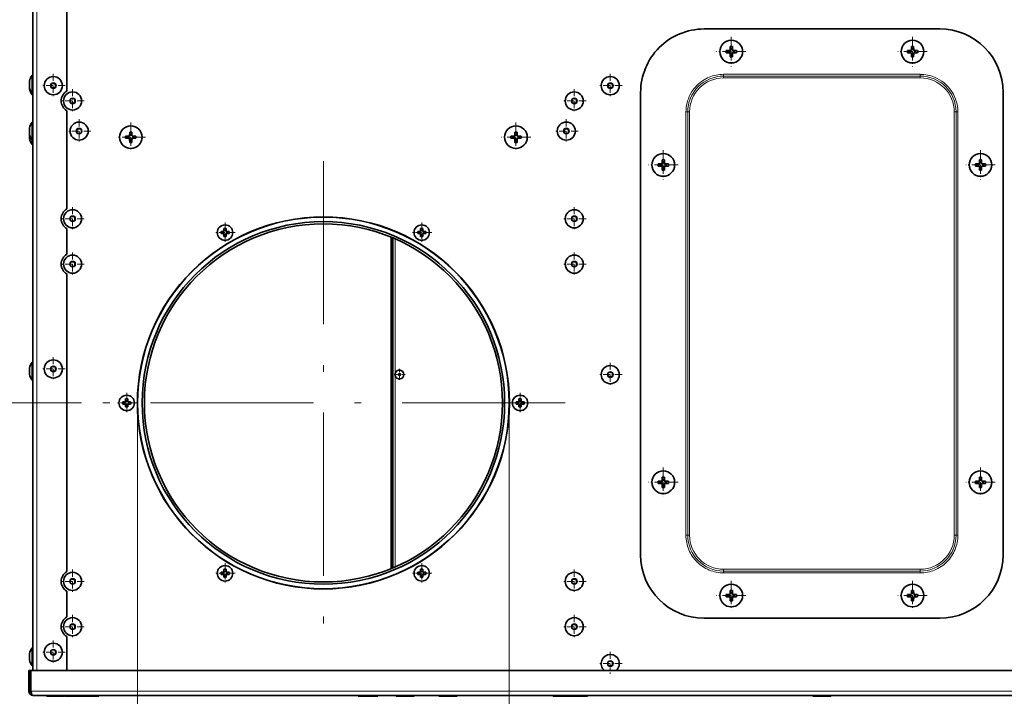
# Model space of a CAD drawing. Extents: x 0 to 420, y 0 to 297.
# Drawn here: x 72 to 144, y 28 to 78 of the extents above; entities that cross this region are included whole.
import ezdxf

# ---------------------------------------------------------------- set-up
doc = ezdxf.new("R2010")
doc.units = 0
doc.linetypes.add('DASHDOT', pattern=[18.5, 12, -3, 0.5, -3])

msp = doc.modelspace()

# ---------------------------------------------------------------- linework, layer by layer
at = {"color": 7, "lineweight": 35}
for p, q in [((72.475, 30.091), (72.475, 116.107)), ((74.975, 72.696), (74.975, 85.919)), ((121.842, 77.266), (139.175, 77.266)), ((123.464, 75.68), (123.709, 75.682)), ((123.464, 75.68), (123.692, 75.666)), ((123.464, 75.518), (123.692, 75.532)), ((123.709, 75.516), (123.464, 75.518)), ((123.725, 75.666), (123.692, 75.666)), ((123.692, 75.666), (123.692, 75.532)), ((123.692, 75.532), (123.725, 75.532)), ((123.709, 75.682), (123.759, 75.732)), ((123.709, 75.682), (123.725, 75.666)), ((123.725, 75.532), (123.709, 75.516)), ((123.759, 75.466), (123.709, 75.516)), ((123.725, 75.666), (123.775, 75.716)), ((123.775, 75.482), (123.725, 75.532)), ((123.759, 75.732), (123.761, 75.976)), ((123.775, 75.716), (123.759, 75.732)), ((123.759, 75.466), (123.775, 75.482)), ((123.761, 75.221), (123.759, 75.466)), ((123.761, 75.976), (123.775, 75.749)), ((123.761, 75.221), (123.775, 75.449)), ((123.908, 75.749), (123.775, 75.749)), ((123.775, 75.749), (123.775, 75.716)), ((123.775, 75.482), (123.775, 75.449)), ((123.775, 75.449), (123.908, 75.449)), ((123.922, 75.976), (123.908, 75.749)), ((123.908, 75.716), (123.908, 75.749)), ((123.924, 75.732), (123.908, 75.716)), ((123.908, 75.716), (123.958, 75.666)), ((123.958, 75.532), (123.908, 75.482)), ((123.908, 75.449), (123.908, 75.482)), ((123.908, 75.482), (123.924, 75.466)), ((123.922, 75.221), (123.908, 75.449)), ((123.922, 75.976), (123.924, 75.732)), ((123.924, 75.466), (123.922, 75.221)), ((123.924, 75.732), (123.974, 75.682)), ((123.974, 75.516), (123.924, 75.466)), ((123.958, 75.666), (123.974, 75.682)), ((123.992, 75.666), (123.958, 75.666)), ((123.958, 75.532), (123.992, 75.532)), ((123.974, 75.516), (123.958, 75.532)), ((123.974, 75.682), (124.219, 75.68)), ((124.219, 75.518), (123.974, 75.516)), ((124.219, 75.68), (123.992, 75.666)), ((123.992, 75.532), (123.992, 75.666)), ((124.219, 75.518), (123.992, 75.532)), ((136.797, 75.68), (137.042, 75.682)), ((136.797, 75.68), (137.025, 75.666)), ((136.797, 75.518), (137.025, 75.532)), ((137.042, 75.516), (136.797, 75.518)), ((137.025, 75.666), (137.025, 75.532)), ((137.058, 75.666), (137.025, 75.666)), ((137.025, 75.532), (137.058, 75.532)), ((137.042, 75.682), (137.092, 75.732)), ((137.042, 75.682), (137.058, 75.666)), ((137.058, 75.532), (137.042, 75.516)), ((137.092, 75.466), (137.042, 75.516)), ((137.058, 75.666), (137.108, 75.716)), ((137.108, 75.482), (137.058, 75.532)), ((137.092, 75.732), (137.094, 75.976)), ((137.108, 75.716), (137.092, 75.732)), ((137.092, 75.466), (137.108, 75.482)), ((137.094, 75.221), (137.092, 75.466)), ((137.094, 75.976), (137.108, 75.749)), ((137.094, 75.221), (137.108, 75.449)), ((137.242, 75.749), (137.108, 75.749)), ((137.108, 75.749), (137.108, 75.716)), ((137.108, 75.482), (137.108, 75.449)), ((137.108, 75.449), (137.242, 75.449)), ((137.256, 75.976), (137.242, 75.749)), ((137.242, 75.716), (137.242, 75.749)), ((137.258, 75.732), (137.242, 75.716)), ((137.242, 75.716), (137.292, 75.666)), ((137.292, 75.532), (137.242, 75.482)), ((137.242, 75.449), (137.242, 75.482)), ((137.242, 75.482), (137.258, 75.466)), ((137.256, 75.221), (137.242, 75.449)), ((137.256, 75.976), (137.258, 75.732)), ((137.258, 75.466), (137.256, 75.221)), ((137.258, 75.732), (137.308, 75.682)), ((137.308, 75.516), (137.258, 75.466)), ((137.292, 75.666), (137.308, 75.682)), ((137.325, 75.666), (137.292, 75.666)), ((137.292, 75.532), (137.325, 75.532)), ((137.308, 75.516), (137.292, 75.532)), ((137.308, 75.682), (137.552, 75.68)), ((137.552, 75.518), (137.308, 75.516)), ((137.552, 75.68), (137.325, 75.666)), ((137.325, 75.532), (137.325, 75.666)), ((137.552, 75.518), (137.325, 75.532)), ((72.225, 73.427), (72.225, 73.422)), ((72.225, 73.422), (72.225, 73.199)), ((72.225, 73.199), (72.225, 73.422)), ((72.225, 73.322), (72.225, 73.099)), ((72.225, 73.099), (72.225, 73.322)), ((72.225, 72.976), (72.225, 73.199)), ((72.225, 73.199), (72.225, 72.976)), ((72.419, 73.866), (72.419, 73.199)), ((72.475, 73.866), (72.419, 73.866)), ((72.419, 73.199), (72.419, 72.532)), ((72.225, 72.876), (72.225, 73.099)), ((72.225, 73.099), (72.225, 72.876)), ((72.225, 72.971), (72.225, 72.976)), ((72.225, 72.871), (72.225, 72.876)), ((72.419, 72.532), (72.419, 72.432)), ((72.475, 72.532), (72.419, 72.532)), ((72.475, 72.432), (72.419, 72.432)), ((117.175, 38.599), (117.175, 72.599)), ((143.842, 72.599), (143.842, 38.599)), ((74.975, 64.029), (74.975, 71.252)), ((72.419, 70.424), (72.419, 69.757)), ((72.475, 70.424), (72.419, 70.424)), ((72.225, 69.985), (72.225, 69.98)), ((72.225, 69.985), (72.225, 69.98)), ((72.225, 69.985), (72.225, 69.98)), ((72.225, 69.98), (72.225, 69.757)), ((72.225, 69.757), (72.225, 69.98)), ((72.225, 69.98), (72.225, 69.757)), ((72.225, 69.757), (72.225, 69.98)), ((72.225, 69.98), (72.225, 69.757)), ((72.225, 69.757), (72.225, 69.98)), ((72.225, 69.534), (72.225, 69.757)), ((72.225, 69.757), (72.225, 69.534)), ((72.225, 69.534), (72.225, 69.757)), ((72.225, 69.757), (72.225, 69.534)), ((72.225, 69.534), (72.225, 69.757)), ((72.225, 69.757), (72.225, 69.534)), ((72.225, 69.652), (72.225, 69.429)), ((72.225, 69.429), (72.225, 69.652)), ((72.225, 69.529), (72.225, 69.534)), ((72.225, 69.529), (72.225, 69.534)), ((72.419, 69.757), (72.419, 69.091)), ((79.592, 69.44), (79.594, 69.685)), ((79.594, 69.685), (79.608, 69.457)), ((79.756, 69.685), (79.742, 69.457)), ((79.756, 69.685), (79.758, 69.44)), ((107.925, 69.44), (107.927, 69.685)), ((107.927, 69.685), (107.942, 69.457)), ((108.089, 69.685), (108.075, 69.457)), ((108.089, 69.685), (108.091, 69.44)), ((72.225, 69.206), (72.225, 69.429)), ((72.225, 69.429), (72.225, 69.206)), ((72.225, 69.201), (72.225, 69.206)), ((72.475, 69.091), (72.419, 69.091)), ((72.475, 69.091), (72.419, 69.091)), ((72.419, 69.089), (72.419, 68.762)), ((79.297, 69.388), (79.542, 69.39)), ((79.297, 69.388), (79.525, 69.374)), ((79.297, 69.226), (79.525, 69.241)), ((79.542, 69.225), (79.297, 69.226)), ((79.558, 69.374), (79.525, 69.374)), ((79.525, 69.374), (79.525, 69.241)), ((79.525, 69.241), (79.558, 69.241)), ((79.542, 69.39), (79.592, 69.44)), ((79.542, 69.39), (79.558, 69.374)), ((79.558, 69.241), (79.542, 69.225)), ((79.592, 69.175), (79.542, 69.225)), ((79.558, 69.374), (79.608, 69.424)), ((79.608, 69.191), (79.558, 69.241)), ((79.608, 69.424), (79.592, 69.44)), ((79.592, 69.175), (79.608, 69.191)), ((79.594, 68.93), (79.592, 69.175)), ((79.594, 68.93), (79.608, 69.157)), ((79.742, 69.457), (79.608, 69.457)), ((79.608, 69.457), (79.608, 69.424)), ((79.608, 69.191), (79.608, 69.157)), ((79.608, 69.157), (79.742, 69.157)), ((79.742, 69.424), (79.742, 69.457)), ((79.758, 69.44), (79.742, 69.424)), ((79.742, 69.424), (79.792, 69.374)), ((79.792, 69.241), (79.742, 69.191)), ((79.742, 69.157), (79.742, 69.191)), ((79.742, 69.191), (79.758, 69.175)), ((79.756, 68.93), (79.742, 69.157)), ((79.758, 69.175), (79.756, 68.93)), ((79.758, 69.44), (79.808, 69.39)), ((79.808, 69.225), (79.758, 69.175)), ((79.792, 69.374), (79.808, 69.39)), ((79.825, 69.374), (79.792, 69.374)), ((79.792, 69.241), (79.825, 69.241)), ((79.808, 69.225), (79.792, 69.241)), ((79.808, 69.39), (80.052, 69.388)), ((80.052, 69.226), (79.808, 69.225)), ((80.052, 69.388), (79.825, 69.374)), ((79.825, 69.241), (79.825, 69.374)), ((80.052, 69.226), (79.825, 69.241)), ((107.631, 69.388), (107.875, 69.39)), ((107.631, 69.388), (107.858, 69.374)), ((107.631, 69.226), (107.858, 69.241)), ((107.875, 69.225), (107.631, 69.226)), ((107.891, 69.374), (107.858, 69.374)), ((107.858, 69.374), (107.858, 69.241)), ((107.858, 69.241), (107.891, 69.241)), ((107.875, 69.39), (107.925, 69.44)), ((107.875, 69.39), (107.891, 69.374)), ((107.891, 69.241), (107.875, 69.225)), ((107.925, 69.175), (107.875, 69.225)), ((107.891, 69.374), (107.942, 69.424)), ((107.942, 69.191), (107.891, 69.241)), ((107.942, 69.424), (107.925, 69.44)), ((107.925, 69.175), (107.942, 69.191)), ((107.927, 68.93), (107.925, 69.175)), ((107.927, 68.93), (107.942, 69.157)), ((108.075, 69.457), (107.942, 69.457)), ((107.942, 69.457), (107.942, 69.424)), ((107.942, 69.191), (107.942, 69.157)), ((107.942, 69.157), (108.075, 69.157)), ((108.075, 69.424), (108.075, 69.457)), ((108.091, 69.44), (108.075, 69.424)), ((108.075, 69.424), (108.125, 69.374)), ((108.125, 69.241), (108.075, 69.191)), ((108.075, 69.157), (108.075, 69.191)), ((108.075, 69.191), (108.091, 69.175)), ((108.089, 68.93), (108.075, 69.157)), ((108.091, 69.175), (108.089, 68.93)), ((108.091, 69.44), (108.141, 69.39)), ((108.141, 69.225), (108.091, 69.175)), ((108.125, 69.374), (108.141, 69.39)), ((108.158, 69.374), (108.125, 69.374)), ((108.125, 69.241), (108.158, 69.241)), ((108.141, 69.225), (108.125, 69.241)), ((108.141, 69.39), (108.386, 69.388)), ((108.386, 69.226), (108.141, 69.225)), ((108.386, 69.388), (108.158, 69.374)), ((108.158, 69.241), (108.158, 69.374)), ((108.386, 69.226), (108.158, 69.241)), ((72.475, 68.762), (72.419, 68.762)), ((118.709, 67.348), (118.759, 67.398)), ((118.725, 67.332), (118.775, 67.382)), ((118.759, 67.398), (118.761, 67.643)), ((118.775, 67.382), (118.759, 67.398)), ((118.761, 67.643), (118.775, 67.416)), ((118.908, 67.416), (118.775, 67.416)), ((118.775, 67.416), (118.775, 67.382)), ((118.922, 67.643), (118.908, 67.416)), ((118.908, 67.382), (118.908, 67.416)), ((118.924, 67.398), (118.908, 67.382)), ((118.908, 67.382), (118.958, 67.332)), ((118.922, 67.643), (118.924, 67.398)), ((118.924, 67.398), (118.974, 67.348)), ((142.042, 67.348), (142.092, 67.398)), ((142.058, 67.332), (142.108, 67.382)), ((142.092, 67.398), (142.094, 67.643)), ((142.108, 67.382), (142.092, 67.398)), ((142.094, 67.643), (142.108, 67.416)), ((142.242, 67.416), (142.108, 67.416)), ((142.108, 67.416), (142.108, 67.382)), ((142.256, 67.643), (142.242, 67.416)), ((142.242, 67.382), (142.242, 67.416)), ((142.258, 67.398), (142.242, 67.382)), ((142.242, 67.382), (142.292, 67.332)), ((142.256, 67.643), (142.258, 67.398)), ((142.258, 67.398), (142.308, 67.348)), ((118.464, 67.346), (118.709, 67.348)), ((118.464, 67.346), (118.692, 67.332)), ((118.464, 67.185), (118.692, 67.199)), ((118.709, 67.183), (118.464, 67.185)), ((118.725, 67.332), (118.692, 67.332)), ((118.692, 67.332), (118.692, 67.199)), ((118.692, 67.199), (118.725, 67.199)), ((118.709, 67.348), (118.725, 67.332)), ((118.725, 67.199), (118.709, 67.183)), ((118.759, 67.133), (118.709, 67.183)), ((118.775, 67.149), (118.725, 67.199)), ((118.759, 67.133), (118.775, 67.149)), ((118.761, 66.888), (118.759, 67.133)), ((118.761, 66.888), (118.775, 67.116)), ((118.775, 67.149), (118.775, 67.116)), ((118.775, 67.116), (118.908, 67.116)), ((118.958, 67.199), (118.908, 67.149)), ((118.908, 67.116), (118.908, 67.149)), ((118.908, 67.149), (118.924, 67.133)), ((118.922, 66.888), (118.908, 67.116)), ((118.924, 67.133), (118.922, 66.888)), ((118.974, 67.183), (118.924, 67.133)), ((118.958, 67.332), (118.974, 67.348)), ((118.992, 67.332), (118.958, 67.332)), ((118.958, 67.199), (118.992, 67.199)), ((118.974, 67.183), (118.958, 67.199)), ((118.974, 67.348), (119.219, 67.346)), ((119.219, 67.185), (118.974, 67.183)), ((119.219, 67.346), (118.992, 67.332)), ((118.992, 67.199), (118.992, 67.332)), ((119.219, 67.185), (118.992, 67.199)), ((141.797, 67.346), (142.042, 67.348)), ((141.797, 67.346), (142.025, 67.332)), ((141.797, 67.185), (142.025, 67.199)), ((142.042, 67.183), (141.797, 67.185)), ((142.058, 67.332), (142.025, 67.332)), ((142.025, 67.332), (142.025, 67.199)), ((142.025, 67.199), (142.058, 67.199)), ((142.042, 67.348), (142.058, 67.332)), ((142.058, 67.199), (142.042, 67.183)), ((142.092, 67.133), (142.042, 67.183)), ((142.108, 67.149), (142.058, 67.199)), ((142.092, 67.133), (142.108, 67.149)), ((142.094, 66.888), (142.092, 67.133)), ((142.094, 66.888), (142.108, 67.116)), ((142.108, 67.149), (142.108, 67.116)), ((142.108, 67.116), (142.242, 67.116)), ((142.292, 67.199), (142.242, 67.149)), ((142.242, 67.116), (142.242, 67.149)), ((142.242, 67.149), (142.258, 67.133)), ((142.256, 66.888), (142.242, 67.116)), ((142.258, 67.133), (142.256, 66.888)), ((142.308, 67.183), (142.258, 67.133)), ((142.292, 67.332), (142.308, 67.348)), ((142.325, 67.332), (142.292, 67.332)), ((142.292, 67.199), (142.325, 67.199)), ((142.308, 67.183), (142.292, 67.199)), ((142.308, 67.348), (142.552, 67.346)), ((142.552, 67.185), (142.308, 67.183)), ((142.552, 67.346), (142.325, 67.332)), ((142.325, 67.199), (142.325, 67.332)), ((142.552, 67.185), (142.325, 67.199)), ((74.975, 60.696), (74.975, 62.586)), ((86.317, 62.374), (86.477, 62.375)), ((86.317, 62.374), (86.458, 62.361)), ((86.491, 62.361), (86.458, 62.361)), ((86.458, 62.361), (86.458, 62.227)), ((86.477, 62.375), (86.527, 62.425)), ((86.477, 62.375), (86.491, 62.361)), ((86.491, 62.361), (86.542, 62.411)), ((86.527, 62.425), (86.529, 62.586)), ((86.542, 62.411), (86.527, 62.425)), ((86.529, 62.586), (86.542, 62.444)), ((86.675, 62.444), (86.542, 62.444)), ((86.542, 62.444), (86.542, 62.411)), ((86.688, 62.586), (86.675, 62.444)), ((86.675, 62.411), (86.675, 62.444)), ((86.689, 62.425), (86.675, 62.411)), ((86.675, 62.411), (86.725, 62.361)), ((86.688, 62.586), (86.689, 62.425)), ((86.689, 62.425), (86.739, 62.375)), ((86.725, 62.361), (86.739, 62.375)), ((86.758, 62.361), (86.725, 62.361)), ((86.739, 62.375), (86.9, 62.374)), ((86.9, 62.374), (86.758, 62.361)), ((86.758, 62.227), (86.758, 62.361)), ((100.783, 62.374), (100.944, 62.375)), ((100.783, 62.374), (100.925, 62.361)), ((100.958, 62.361), (100.925, 62.361)), ((100.925, 62.361), (100.925, 62.227)), ((100.944, 62.375), (100.994, 62.425)), ((100.944, 62.375), (100.958, 62.361)), ((100.958, 62.361), (101.008, 62.411)), ((100.994, 62.425), (100.995, 62.586)), ((101.008, 62.411), (100.994, 62.425)), ((100.995, 62.586), (101.008, 62.444)), ((101.142, 62.444), (101.008, 62.444)), ((101.008, 62.444), (101.008, 62.411)), ((101.154, 62.586), (101.142, 62.444)), ((101.142, 62.411), (101.142, 62.444)), ((101.156, 62.425), (101.142, 62.411)), ((101.142, 62.411), (101.192, 62.361)), ((101.154, 62.586), (101.156, 62.425)), ((101.156, 62.425), (101.206, 62.375)), ((101.192, 62.361), (101.206, 62.375)), ((101.225, 62.361), (101.192, 62.361)), ((101.206, 62.375), (101.366, 62.374)), ((101.366, 62.374), (101.225, 62.361)), ((101.225, 62.227), (101.225, 62.361)), ((86.317, 62.215), (86.458, 62.227)), ((86.477, 62.213), (86.317, 62.215)), ((86.458, 62.227), (86.491, 62.227)), ((86.491, 62.227), (86.477, 62.213)), ((86.527, 62.163), (86.477, 62.213)), ((86.542, 62.177), (86.491, 62.227)), ((86.527, 62.163), (86.542, 62.177)), ((86.529, 62.002), (86.527, 62.163)), ((86.529, 62.002), (86.542, 62.144)), ((86.542, 62.177), (86.542, 62.144)), ((86.542, 62.144), (86.675, 62.144)), ((86.725, 62.227), (86.675, 62.177)), ((86.675, 62.144), (86.675, 62.177)), ((86.675, 62.177), (86.689, 62.163)), ((86.688, 62.002), (86.675, 62.144)), ((86.689, 62.163), (86.688, 62.002)), ((86.739, 62.213), (86.689, 62.163)), ((86.725, 62.227), (86.758, 62.227)), ((86.739, 62.213), (86.725, 62.227)), ((86.9, 62.215), (86.739, 62.213)), ((86.9, 62.215), (86.758, 62.227)), ((98.825, 37.578), (98.825, 61.953)), ((98.958, 37.634), (98.958, 61.898)), ((100.783, 62.215), (100.925, 62.227)), ((100.944, 62.213), (100.783, 62.215)), ((100.925, 62.227), (100.958, 62.227)), ((100.958, 62.227), (100.944, 62.213)), ((100.994, 62.163), (100.944, 62.213)), ((101.008, 62.177), (100.958, 62.227)), ((100.994, 62.163), (101.008, 62.177)), ((100.995, 62.002), (100.994, 62.163)), ((100.995, 62.002), (101.008, 62.144)), ((101.008, 62.177), (101.008, 62.144)), ((101.008, 62.144), (101.142, 62.144)), ((101.192, 62.227), (101.142, 62.177)), ((101.142, 62.144), (101.142, 62.177)), ((101.142, 62.177), (101.156, 62.163)), ((101.154, 62.002), (101.142, 62.144)), ((101.156, 62.163), (101.154, 62.002)), ((101.206, 62.213), (101.156, 62.163)), ((101.192, 62.227), (101.225, 62.227)), ((101.206, 62.213), (101.192, 62.227)), ((101.366, 62.215), (101.206, 62.213)), ((101.366, 62.215), (101.225, 62.227)), ((74.975, 37.362), (74.975, 59.252)), ((72.225, 52.327), (72.225, 52.322)), ((72.225, 52.322), (72.225, 52.099)), ((72.225, 52.099), (72.225, 52.322)), ((72.419, 52.766), (72.419, 52.099)), ((72.475, 52.766), (72.419, 52.766)), ((72.225, 51.876), (72.225, 52.099)), ((72.225, 52.099), (72.225, 51.876)), ((72.225, 51.871), (72.225, 51.876)), ((72.419, 52.099), (72.419, 51.432)), ((72.475, 51.432), (72.419, 51.432)), ((79.294, 49.897), (79.295, 50.057)), ((79.295, 50.057), (79.308, 49.916)), ((79.454, 50.057), (79.442, 49.916)), ((79.454, 50.057), (79.456, 49.897)), ((108.227, 49.897), (108.229, 50.057)), ((108.229, 50.057), (108.242, 49.916)), ((108.388, 50.057), (108.375, 49.916)), ((108.388, 50.057), (108.389, 49.897)), ((79.083, 49.845), (79.244, 49.847)), ((79.083, 49.845), (79.225, 49.832)), ((79.083, 49.686), (79.225, 49.699)), ((79.244, 49.684), (79.083, 49.686)), ((79.258, 49.832), (79.225, 49.832)), ((79.225, 49.832), (79.225, 49.699)), ((79.225, 49.699), (79.258, 49.699)), ((79.244, 49.847), (79.294, 49.897)), ((79.244, 49.847), (79.258, 49.832)), ((79.258, 49.699), (79.244, 49.684)), ((79.294, 49.634), (79.244, 49.684)), ((79.258, 49.832), (79.308, 49.882)), ((79.308, 49.649), (79.258, 49.699)), ((79.308, 49.882), (79.294, 49.897)), ((79.294, 49.634), (79.308, 49.649)), ((79.295, 49.474), (79.294, 49.634)), ((79.295, 49.474), (79.308, 49.616)), ((79.442, 49.916), (79.308, 49.916)), ((79.308, 49.916), (79.308, 49.882)), ((79.308, 49.649), (79.308, 49.616)), ((79.308, 49.616), (79.442, 49.616)), ((79.442, 49.882), (79.442, 49.916)), ((79.456, 49.897), (79.442, 49.882)), ((79.442, 49.882), (79.492, 49.832)), ((79.492, 49.699), (79.442, 49.649)), ((79.442, 49.616), (79.442, 49.649)), ((79.442, 49.649), (79.456, 49.634)), ((79.454, 49.474), (79.442, 49.616)), ((79.456, 49.634), (79.454, 49.474)), ((79.456, 49.897), (79.506, 49.847)), ((79.506, 49.684), (79.456, 49.634)), ((79.492, 49.832), (79.506, 49.847)), ((79.525, 49.832), (79.492, 49.832)), ((79.492, 49.699), (79.525, 49.699)), ((79.506, 49.684), (79.492, 49.699)), ((79.506, 49.847), (79.666, 49.845)), ((79.666, 49.686), (79.506, 49.684)), ((79.666, 49.845), (79.525, 49.832)), ((79.525, 49.699), (79.525, 49.832)), ((79.666, 49.686), (79.525, 49.699)), ((108.017, 49.845), (108.177, 49.847)), ((108.017, 49.845), (108.158, 49.832)), ((108.017, 49.686), (108.158, 49.699)), ((108.177, 49.684), (108.017, 49.686)), ((108.191, 49.832), (108.158, 49.832)), ((108.158, 49.832), (108.158, 49.699)), ((108.158, 49.699), (108.191, 49.699)), ((108.177, 49.847), (108.227, 49.897)), ((108.177, 49.847), (108.191, 49.832)), ((108.191, 49.699), (108.177, 49.684)), ((108.227, 49.634), (108.177, 49.684)), ((108.191, 49.832), (108.242, 49.882)), ((108.242, 49.649), (108.191, 49.699)), ((108.242, 49.882), (108.227, 49.897)), ((108.227, 49.634), (108.242, 49.649)), ((108.229, 49.474), (108.227, 49.634)), ((108.229, 49.474), (108.242, 49.616)), ((108.375, 49.916), (108.242, 49.916)), ((108.242, 49.916), (108.242, 49.882)), ((108.242, 49.649), (108.242, 49.616)), ((108.242, 49.616), (108.375, 49.616)), ((108.375, 49.882), (108.375, 49.916)), ((108.389, 49.897), (108.375, 49.882)), ((108.375, 49.882), (108.425, 49.832)), ((108.425, 49.699), (108.375, 49.649)), ((108.375, 49.616), (108.375, 49.649)), ((108.375, 49.649), (108.389, 49.634)), ((108.388, 49.474), (108.375, 49.616)), ((108.389, 49.634), (108.388, 49.474)), ((108.389, 49.897), (108.439, 49.847)), ((108.439, 49.684), (108.389, 49.634)), ((108.425, 49.832), (108.439, 49.847)), ((108.458, 49.832), (108.425, 49.832)), ((108.425, 49.699), (108.458, 49.699)), ((108.439, 49.684), (108.425, 49.699)), ((108.439, 49.847), (108.6, 49.845)), ((108.6, 49.686), (108.439, 49.684)), ((108.6, 49.845), (108.458, 49.832)), ((108.458, 49.699), (108.458, 49.832)), ((108.6, 49.686), (108.458, 49.699)), ((118.759, 44.065), (118.761, 44.31)), ((118.761, 44.31), (118.775, 44.082)), ((118.922, 44.31), (118.908, 44.082)), ((118.922, 44.31), (118.924, 44.065)), ((142.092, 44.065), (142.094, 44.31)), ((142.094, 44.31), (142.108, 44.082)), ((142.256, 44.31), (142.242, 44.082)), ((142.256, 44.31), (142.258, 44.065)), ((118.464, 44.013), (118.709, 44.015)), ((118.464, 44.013), (118.692, 43.999)), ((118.464, 43.851), (118.692, 43.866)), ((118.709, 43.85), (118.464, 43.851)), ((118.725, 43.999), (118.692, 43.999)), ((118.692, 43.999), (118.692, 43.866)), ((118.692, 43.866), (118.725, 43.866)), ((118.709, 44.015), (118.759, 44.065)), ((118.709, 44.015), (118.725, 43.999)), ((118.725, 43.866), (118.709, 43.85)), ((118.759, 43.8), (118.709, 43.85)), ((118.725, 43.999), (118.775, 44.049)), ((118.775, 43.816), (118.725, 43.866)), ((118.775, 44.049), (118.759, 44.065)), ((118.759, 43.8), (118.775, 43.816)), ((118.761, 43.555), (118.759, 43.8)), ((118.761, 43.555), (118.775, 43.782)), ((118.908, 44.082), (118.775, 44.082)), ((118.775, 44.082), (118.775, 44.049)), ((118.775, 43.816), (118.775, 43.782)), ((118.775, 43.782), (118.908, 43.782)), ((118.908, 44.049), (118.908, 44.082)), ((118.924, 44.065), (118.908, 44.049)), ((118.908, 44.049), (118.958, 43.999)), ((118.958, 43.866), (118.908, 43.816)), ((118.908, 43.782), (118.908, 43.816)), ((118.908, 43.816), (118.924, 43.8)), ((118.922, 43.555), (118.908, 43.782)), ((118.924, 43.8), (118.922, 43.555)), ((118.924, 44.065), (118.974, 44.015)), ((118.974, 43.85), (118.924, 43.8)), ((118.958, 43.999), (118.974, 44.015)), ((118.992, 43.999), (118.958, 43.999)), ((118.958, 43.866), (118.992, 43.866)), ((118.974, 43.85), (118.958, 43.866)), ((118.974, 44.015), (119.219, 44.013)), ((119.219, 43.851), (118.974, 43.85)), ((119.219, 44.013), (118.992, 43.999)), ((118.992, 43.866), (118.992, 43.999)), ((119.219, 43.851), (118.992, 43.866)), ((141.797, 44.013), (142.042, 44.015)), ((141.797, 44.013), (142.025, 43.999)), ((141.797, 43.851), (142.025, 43.866)), ((142.042, 43.85), (141.797, 43.851)), ((142.058, 43.999), (142.025, 43.999)), ((142.025, 43.999), (142.025, 43.866)), ((142.025, 43.866), (142.058, 43.866)), ((142.042, 44.015), (142.092, 44.065)), ((142.042, 44.015), (142.058, 43.999)), ((142.058, 43.866), (142.042, 43.85)), ((142.092, 43.8), (142.042, 43.85)), ((142.058, 43.999), (142.108, 44.049)), ((142.108, 43.816), (142.058, 43.866)), ((142.108, 44.049), (142.092, 44.065)), ((142.092, 43.8), (142.108, 43.816)), ((142.094, 43.555), (142.092, 43.8)), ((142.094, 43.555), (142.108, 43.782)), ((142.242, 44.082), (142.108, 44.082)), ((142.108, 44.082), (142.108, 44.049)), ((142.108, 43.816), (142.108, 43.782)), ((142.108, 43.782), (142.242, 43.782)), ((142.242, 44.049), (142.242, 44.082)), ((142.258, 44.065), (142.242, 44.049)), ((142.242, 44.049), (142.292, 43.999)), ((142.292, 43.866), (142.242, 43.816)), ((142.242, 43.782), (142.242, 43.816)), ((142.242, 43.816), (142.258, 43.8)), ((142.256, 43.555), (142.242, 43.782)), ((142.258, 43.8), (142.256, 43.555)), ((142.258, 44.065), (142.308, 44.015)), ((142.308, 43.85), (142.258, 43.8)), ((142.292, 43.999), (142.308, 44.015)), ((142.325, 43.999), (142.292, 43.999)), ((142.292, 43.866), (142.325, 43.866)), ((142.308, 43.85), (142.292, 43.866)), ((142.308, 44.015), (142.552, 44.013)), ((142.552, 43.851), (142.308, 43.85)), ((142.552, 44.013), (142.325, 43.999)), ((142.325, 43.866), (142.325, 43.999)), ((142.552, 43.851), (142.325, 43.866)), ((86.317, 37.317), (86.477, 37.318)), ((86.317, 37.317), (86.458, 37.304)), ((86.317, 37.158), (86.458, 37.17)), ((86.477, 37.156), (86.317, 37.158)), ((86.491, 37.304), (86.458, 37.304)), ((86.458, 37.304), (86.458, 37.17)), ((86.458, 37.17), (86.491, 37.17)), ((86.477, 37.318), (86.527, 37.368)), ((86.477, 37.318), (86.491, 37.304)), ((86.491, 37.17), (86.477, 37.156)), ((86.527, 37.106), (86.477, 37.156)), ((86.491, 37.304), (86.542, 37.354)), ((86.542, 37.12), (86.491, 37.17)), ((86.527, 37.368), (86.529, 37.529)), ((86.542, 37.354), (86.527, 37.368)), ((86.527, 37.106), (86.542, 37.12)), ((86.529, 36.945), (86.527, 37.106)), ((86.529, 37.529), (86.542, 37.387)), ((86.529, 36.945), (86.542, 37.087)), ((86.675, 37.387), (86.542, 37.387)), ((86.542, 37.387), (86.542, 37.354)), ((86.542, 37.12), (86.542, 37.087)), ((86.542, 37.087), (86.675, 37.087)), ((86.688, 37.529), (86.675, 37.387)), ((86.675, 37.354), (86.675, 37.387)), ((86.689, 37.368), (86.675, 37.354)), ((86.675, 37.354), (86.725, 37.304)), ((86.725, 37.17), (86.675, 37.12)), ((86.675, 37.087), (86.675, 37.12)), ((86.675, 37.12), (86.689, 37.106)), ((86.688, 36.945), (86.675, 37.087)), ((86.688, 37.529), (86.689, 37.368)), ((86.689, 37.106), (86.688, 36.945)), ((86.689, 37.368), (86.739, 37.318)), ((86.739, 37.156), (86.689, 37.106)), ((86.725, 37.304), (86.739, 37.318)), ((86.758, 37.304), (86.725, 37.304)), ((86.725, 37.17), (86.758, 37.17)), ((86.739, 37.156), (86.725, 37.17)), ((86.739, 37.318), (86.9, 37.317)), ((86.9, 37.158), (86.739, 37.156)), ((86.9, 37.317), (86.758, 37.304)), ((86.758, 37.17), (86.758, 37.304)), ((86.9, 37.158), (86.758, 37.17)), ((100.783, 37.317), (100.944, 37.318)), ((100.783, 37.317), (100.925, 37.304)), ((100.783, 37.158), (100.925, 37.17)), ((100.944, 37.156), (100.783, 37.158)), ((100.958, 37.304), (100.925, 37.304)), ((100.925, 37.304), (100.925, 37.17)), ((100.925, 37.17), (100.958, 37.17)), ((100.944, 37.318), (100.994, 37.368)), ((100.944, 37.318), (100.958, 37.304)), ((100.958, 37.17), (100.944, 37.156)), ((100.994, 37.106), (100.944, 37.156)), ((100.958, 37.304), (101.008, 37.354)), ((101.008, 37.12), (100.958, 37.17)), ((100.994, 37.368), (100.995, 37.529)), ((101.008, 37.354), (100.994, 37.368)), ((100.994, 37.106), (101.008, 37.12)), ((100.995, 36.945), (100.994, 37.106)), ((100.995, 37.529), (101.008, 37.387)), ((100.995, 36.945), (101.008, 37.087)), ((101.142, 37.387), (101.008, 37.387)), ((101.008, 37.387), (101.008, 37.354)), ((101.008, 37.12), (101.008, 37.087)), ((101.008, 37.087), (101.142, 37.087)), ((101.154, 37.529), (101.142, 37.387)), ((101.142, 37.354), (101.142, 37.387)), ((101.156, 37.368), (101.142, 37.354)), ((101.142, 37.354), (101.192, 37.304)), ((101.192, 37.17), (101.142, 37.12)), ((101.142, 37.087), (101.142, 37.12)), ((101.142, 37.12), (101.156, 37.106)), ((101.154, 36.945), (101.142, 37.087)), ((101.154, 37.529), (101.156, 37.368)), ((101.156, 37.106), (101.154, 36.945)), ((101.156, 37.368), (101.206, 37.318)), ((101.206, 37.156), (101.156, 37.106)), ((101.192, 37.304), (101.206, 37.318)), ((101.225, 37.304), (101.192, 37.304)), ((101.192, 37.17), (101.225, 37.17)), ((101.206, 37.156), (101.192, 37.17)), ((101.206, 37.318), (101.366, 37.317)), ((101.366, 37.158), (101.206, 37.156)), ((101.366, 37.317), (101.225, 37.304)), ((101.225, 37.17), (101.225, 37.304)), ((101.366, 37.158), (101.225, 37.17)), ((74.975, 34.029), (74.975, 35.919)), ((123.464, 35.68), (123.709, 35.682)), ((123.464, 35.68), (123.692, 35.666)), ((123.464, 35.518), (123.692, 35.532)), ((123.709, 35.516), (123.464, 35.518)), ((123.725, 35.666), (123.692, 35.666)), ((123.692, 35.666), (123.692, 35.532)), ((123.692, 35.532), (123.725, 35.532)), ((123.709, 35.682), (123.759, 35.732)), ((123.709, 35.682), (123.725, 35.666)), ((123.725, 35.532), (123.709, 35.516)), ((123.759, 35.466), (123.709, 35.516)), ((123.725, 35.666), (123.775, 35.716)), ((123.775, 35.482), (123.725, 35.532)), ((123.759, 35.732), (123.761, 35.976)), ((123.775, 35.716), (123.759, 35.732)), ((123.761, 35.976), (123.775, 35.749)), ((123.908, 35.749), (123.775, 35.749)), ((123.775, 35.749), (123.775, 35.716)), ((123.922, 35.976), (123.908, 35.749)), ((123.908, 35.716), (123.908, 35.749)), ((123.924, 35.732), (123.908, 35.716)), ((123.908, 35.716), (123.958, 35.666)), ((123.958, 35.532), (123.908, 35.482)), ((123.922, 35.976), (123.924, 35.732)), ((123.924, 35.732), (123.974, 35.682)), ((123.974, 35.516), (123.924, 35.466)), ((123.958, 35.666), (123.974, 35.682)), ((123.992, 35.666), (123.958, 35.666)), ((123.958, 35.532), (123.992, 35.532)), ((123.974, 35.516), (123.958, 35.532)), ((123.974, 35.682), (124.219, 35.68)), ((124.219, 35.518), (123.974, 35.516)), ((124.219, 35.68), (123.992, 35.666)), ((123.992, 35.532), (123.992, 35.666)), ((124.219, 35.518), (123.992, 35.532)), ((136.797, 35.68), (137.042, 35.682)), ((136.797, 35.68), (137.025, 35.666)), ((136.797, 35.518), (137.025, 35.532)), ((137.042, 35.516), (136.797, 35.518)), ((137.058, 35.666), (137.025, 35.666)), ((137.025, 35.666), (137.025, 35.532)), ((137.025, 35.532), (137.058, 35.532)), ((137.042, 35.682), (137.092, 35.732)), ((137.042, 35.682), (137.058, 35.666)), ((137.058, 35.532), (137.042, 35.516)), ((137.092, 35.466), (137.042, 35.516)), ((137.058, 35.666), (137.108, 35.716)), ((137.108, 35.482), (137.058, 35.532)), ((137.092, 35.732), (137.094, 35.976)), ((137.108, 35.716), (137.092, 35.732)), ((137.094, 35.976), (137.108, 35.749)), ((137.242, 35.749), (137.108, 35.749)), ((137.108, 35.749), (137.108, 35.716)), ((137.256, 35.976), (137.242, 35.749)), ((137.242, 35.716), (137.242, 35.749)), ((137.258, 35.732), (137.242, 35.716)), ((137.242, 35.716), (137.292, 35.666)), ((137.292, 35.532), (137.242, 35.482)), ((137.256, 35.976), (137.258, 35.732)), ((137.258, 35.732), (137.308, 35.682)), ((137.308, 35.516), (137.258, 35.466)), ((137.292, 35.666), (137.308, 35.682)), ((137.325, 35.666), (137.292, 35.666)), ((137.292, 35.532), (137.325, 35.532)), ((137.308, 35.516), (137.292, 35.532)), ((137.308, 35.682), (137.552, 35.68)), ((137.552, 35.518), (137.308, 35.516)), ((137.552, 35.68), (137.325, 35.666)), ((137.325, 35.532), (137.325, 35.666)), ((137.552, 35.518), (137.325, 35.532)), ((123.759, 35.466), (123.775, 35.482)), ((123.761, 35.221), (123.759, 35.466)), ((123.761, 35.221), (123.775, 35.449)), ((123.775, 35.482), (123.775, 35.449)), ((123.775, 35.449), (123.908, 35.449)), ((123.908, 35.449), (123.908, 35.482)), ((123.908, 35.482), (123.924, 35.466)), ((123.922, 35.221), (123.908, 35.449)), ((123.924, 35.466), (123.922, 35.221)), ((137.092, 35.466), (137.108, 35.482)), ((137.094, 35.221), (137.092, 35.466)), ((137.094, 35.221), (137.108, 35.449)), ((137.108, 35.482), (137.108, 35.449)), ((137.108, 35.449), (137.242, 35.449)), ((137.242, 35.449), (137.242, 35.482)), ((137.242, 35.482), (137.258, 35.466)), ((137.256, 35.221), (137.242, 35.449)), ((137.258, 35.466), (137.256, 35.221)), ((139.175, 33.932), (121.842, 33.932)), ((74.975, 30.091), (74.975, 32.586)), ((72.225, 31.327), (72.225, 31.322)), ((72.225, 31.322), (72.225, 31.099)), ((72.225, 31.099), (72.225, 31.322)), ((72.419, 31.766), (72.419, 31.099)), ((72.475, 31.766), (72.419, 31.766)), ((72.225, 30.876), (72.225, 31.099)), ((72.225, 31.099), (72.225, 30.876)), ((72.225, 30.871), (72.225, 30.876)), ((72.419, 31.099), (72.419, 30.432)), ((72.475, 30.432), (72.419, 30.432)), ((72.175, 30.091), (72.308, 30.091)), ((72.175, 28.557), (72.175, 30.091)), ((72.308, 28.557), (72.308, 30.091)), ((188.696, 30.091), (72.32, 30.091)), ((72.32, 28.557), (72.32, 30.091)), ((72.175, 28.557), (72.308, 28.557)), ((72.475, 28.257), (72.474, 28.257)), ((188.542, 28.257), (72.475, 28.257)), ((73.475, 28.201), (73.475, 28.257)), ((73.475, 28.201), (73.475, 28.257)), ((73.475, 28.201), (73.475, 28.257)), ((73.475, 28.201), (73.475, 28.257)), ((73.475, 28.201), (73.475, 28.257)), ((74.808, 28.257), (74.808, 28.201)), ((74.842, 28.201), (74.842, 28.257)), ((74.842, 28.201), (74.842, 28.257)), ((76.175, 28.257), (76.175, 28.201)), ((77.325, 28.257), (77.325, 28.201)), ((96.408, 28.201), (96.408, 28.257)), ((96.408, 28.201), (96.408, 28.257)), ((97.742, 28.257), (97.742, 28.201)), ((97.842, 28.257), (97.842, 28.201)), ((99.185, 28.201), (99.185, 28.257)), ((100.518, 28.257), (100.518, 28.201)), ((102.342, 28.201), (102.342, 28.257)), ((103.675, 28.257), (103.675, 28.201)), ((110.731, 28.201), (110.731, 28.257)), ((111.925, 28.201), (111.925, 28.257)), ((111.925, 28.201), (111.925, 28.257)), ((113.258, 28.257), (113.258, 28.201)), ((115.342, 28.191), (115.342, 28.257)), ((121.675, 28.257), (121.675, 28.191)), ((129.842, 28.201), (129.842, 28.257)), ((129.842, 28.201), (129.842, 28.257)), ((131.175, 28.257), (131.175, 28.201)), ((73.475, 28.201), (74.808, 28.201)), ((74.842, 28.201), (76.175, 28.201)), ((76.175, 28.201), (77.325, 28.201)), ((96.408, 28.201), (97.742, 28.201)), ((97.742, 28.201), (97.842, 28.201)), ((99.185, 28.201), (100.518, 28.201)), ((102.342, 28.201), (103.675, 28.201)), ((110.731, 28.201), (111.925, 28.201)), ((111.925, 28.201), (113.258, 28.201)), ((129.842, 28.201), (131.175, 28.201))]:
    msp.add_line(p, q, dxfattribs=at)
at = {"color": 7, "lineweight": 13}
for p, q in [((72.775, 30.091), (72.775, 116.107)), ((123.275, 73.932), (137.742, 73.932)), ((123.275, 73.932), (123.275, 73.799)), ((137.742, 73.932), (137.742, 73.799)), ((72.225, 73.427), (72.225, 73.199)), ((72.225, 73.199), (72.225, 72.971)), ((123.275, 73.666), (123.275, 73.799)), ((123.275, 73.799), (137.742, 73.799)), ((137.742, 73.666), (123.275, 73.666)), ((137.742, 73.666), (137.742, 73.799)), ((72.225, 72.971), (72.225, 72.871)), ((120.509, 40.032), (120.509, 71.166)), ((120.509, 71.166), (120.642, 71.166)), ((120.775, 71.166), (120.642, 71.166)), ((120.642, 40.032), (120.642, 71.166)), ((120.775, 71.166), (120.775, 40.032)), ((140.242, 40.032), (140.242, 71.166)), ((140.242, 71.166), (140.375, 71.166)), ((140.375, 71.166), (140.375, 40.032)), ((140.375, 71.166), (140.508, 71.166)), ((140.508, 71.166), (140.508, 40.032)), ((72.225, 69.985), (72.225, 69.757)), ((72.225, 69.757), (72.225, 69.529)), ((72.225, 69.53), (72.225, 69.429)), ((72.225, 69.429), (72.225, 69.201)), ((99.125, 51.922), (99.125, 61.826)), ((72.225, 52.327), (72.225, 52.099)), ((72.225, 52.099), (72.225, 51.871)), ((99.125, 37.705), (99.125, 51.776)), ((76.057, 49.766), (51.862, 49.766)), ((80.175, 49.766), (80.175, 15.875)), ((107.508, 49.766), (107.508, 15.875)), ((120.642, 40.032), (120.509, 40.032)), ((120.775, 40.032), (120.642, 40.032)), ((140.242, 40.032), (140.375, 40.032)), ((140.508, 40.032), (140.375, 40.032)), ((123.275, 37.532), (123.275, 37.399)), ((123.275, 37.532), (137.742, 37.532)), ((137.742, 37.399), (123.275, 37.399)), ((123.275, 37.266), (123.275, 37.399)), ((137.742, 37.266), (123.275, 37.266)), ((137.742, 37.399), (137.742, 37.532)), ((137.742, 37.399), (137.742, 37.266)), ((72.225, 31.327), (72.225, 31.099)), ((72.225, 31.099), (72.225, 30.871)), ((188.696, 28.557), (72.32, 28.557))]:
    msp.add_line(p, q, dxfattribs=at)
at = {"color": 7, "linetype": 'DASHDOT', "lineweight": 13, "ltscale": 0.054167}
for p, q in [((123.842, 76.682), (123.842, 74.516)), ((137.175, 76.682), (137.175, 74.516)), ((124.925, 75.599), (122.758, 75.599)), ((138.258, 75.599), (136.092, 75.599)), ((79.675, 70.391), (79.675, 68.224)), ((108.008, 70.391), (108.008, 68.224)), ((80.758, 69.307), (78.592, 69.307)), ((109.092, 69.307), (106.925, 69.307)), ((118.842, 68.349), (118.842, 66.182)), ((142.175, 68.349), (142.175, 66.182)), ((119.925, 67.266), (117.758, 67.266)), ((143.258, 67.266), (141.092, 67.266)), ((118.842, 45.016), (118.842, 42.849)), ((142.175, 45.016), (142.175, 42.849)), ((119.925, 43.932), (117.758, 43.932)), ((143.258, 43.932), (141.092, 43.932)), ((123.842, 36.682), (123.842, 34.516)), ((137.175, 36.682), (137.175, 34.516)), ((124.925, 35.599), (122.758, 35.599)), ((138.258, 35.599), (136.092, 35.599))]:
    msp.add_line(p, q, dxfattribs=at)
at = {"color": 7, "linetype": 'DASHDOT', "lineweight": 13, "ltscale": 0.043333}
for p, q in [((73.975, 73.966), (73.975, 72.232)), ((114.942, 73.966), (114.942, 72.232)), ((74.842, 73.099), (73.108, 73.099)), ((75.392, 72.841), (75.392, 71.107)), ((112.292, 72.841), (112.292, 71.107)), ((115.808, 73.099), (114.075, 73.099)), ((76.258, 71.974), (74.525, 71.974)), ((113.158, 71.974), (111.425, 71.974)), ((75.875, 70.624), (75.875, 68.891)), ((111.708, 70.624), (111.708, 68.891)), ((76.742, 69.757), (75.008, 69.757)), ((112.575, 69.757), (110.842, 69.757)), ((75.392, 64.174), (75.392, 62.441)), ((112.292, 64.174), (112.292, 62.441)), ((76.258, 63.307), (74.525, 63.307)), ((113.158, 63.307), (111.425, 63.307)), ((75.392, 60.841), (75.392, 59.107)), ((112.292, 60.841), (112.292, 59.107)), ((76.258, 59.974), (74.525, 59.974)), ((113.158, 59.974), (111.425, 59.974)), ((73.975, 53.132), (73.975, 51.399)), ((74.842, 52.266), (73.108, 52.266)), ((114.942, 52.716), (114.942, 50.982)), ((115.808, 51.849), (114.075, 51.849)), ((75.392, 37.507), (75.392, 35.774)), ((112.292, 37.507), (112.292, 35.774)), ((76.258, 36.641), (74.525, 36.641)), ((113.158, 36.641), (111.425, 36.641)), ((75.392, 34.174), (75.392, 32.441)), ((112.292, 34.174), (112.292, 32.441)), ((76.258, 33.307), (74.525, 33.307)), ((113.158, 33.307), (111.425, 33.307)), ((73.975, 32.299), (73.975, 30.566)), ((74.842, 31.432), (73.108, 31.432)), ((114.942, 31.466), (114.942, 29.732)), ((115.808, 30.599), (114.075, 30.599))]:
    msp.add_line(p, q, dxfattribs=at)
at = {"color": 7, "linetype": 'DASHDOT', "lineweight": 13}
for p, q in [((93.842, 67.55), (93.842, 31.981)), ((111.626, 49.766), (76.057, 49.766))]:
    msp.add_line(p, q, dxfattribs=at)
at = {"color": 7, "linetype": 'DASHDOT', "lineweight": 13, "ltscale": 0.036833}
for p, q in [((86.608, 63.031), (86.608, 61.557)), ((101.075, 63.031), (101.075, 61.557)), ((87.345, 62.294), (85.872, 62.294)), ((101.812, 62.294), (100.338, 62.294)), ((79.375, 50.502), (79.375, 49.029)), ((108.308, 50.502), (108.308, 49.029)), ((80.112, 49.766), (78.638, 49.766)), ((109.045, 49.766), (107.572, 49.766)), ((86.608, 37.974), (86.608, 36.5)), ((101.075, 37.974), (101.075, 36.5)), ((87.345, 37.237), (85.872, 37.237)), ((101.812, 37.237), (100.338, 37.237))]:
    msp.add_line(p, q, dxfattribs=at)
at = {"color": 7, "linetype": 'DASHDOT', "lineweight": 13, "ltscale": 0.021125}
for p, q in [((99.442, 52.271), (99.442, 51.426)), ((99.864, 51.849), (99.019, 51.849))]:
    msp.add_line(p, q, dxfattribs=at)
at = {"color": 7, "lineweight": 13}
msp.add_lwpolyline([(120.509, 71.166), (120.514, 71.332), (120.529, 71.497), (120.553, 71.661), (120.588, 71.824), (120.632, 71.983), (120.686, 72.14), (120.749, 72.294), (120.822, 72.444), (120.947, 72.659), (121.09, 72.863), (121.2, 72.995), (121.319, 73.121)], dxfattribs=at)
at = {"color": 7, "lineweight": 35}
msp.add_lwpolyline([(72.32, 28.557), (72.364, 28.427), (72.404, 28.332), (72.425, 28.294), (72.446, 28.27), (72.464, 28.259), (72.475, 28.257)], dxfattribs=at)
for centre, radius in [((123.842, 75.599), 0.833), ((137.175, 75.599), 0.833), ((73.975, 73.099), 0.667), ((73.975, 73.099), 0.183), ((114.942, 73.099), 0.667), ((114.942, 73.099), 0.183), ((75.392, 71.974), 0.667), ((112.292, 71.974), 0.667), ((75.392, 71.974), 0.183), ((112.292, 71.974), 0.183), ((75.875, 69.757), 0.667), ((111.708, 69.757), 0.667), ((75.875, 69.757), 0.183), ((79.675, 69.307), 0.833), ((108.008, 69.307), 0.833), ((111.708, 69.757), 0.183), ((118.842, 67.266), 0.833), ((142.175, 67.266), 0.833), ((75.392, 63.307), 0.667), ((112.292, 63.307), 0.667), ((75.392, 63.307), 0.183), ((93.842, 49.766), 13.68), ((93.842, 49.766), 13.667), ((93.842, 49.766), 13.333), ((112.292, 63.307), 0.183), ((93.842, 49.766), 13.167), ((86.608, 62.294), 0.567), ((101.075, 62.294), 0.567), ((75.392, 59.974), 0.667), ((75.392, 59.974), 0.183), ((112.292, 59.974), 0.667), ((112.292, 59.974), 0.183), ((73.975, 52.266), 0.667), ((73.975, 52.266), 0.183), ((114.942, 51.849), 0.667), ((99.442, 51.849), 0.0711), ((114.942, 51.849), 0.183), ((79.375, 49.766), 0.567), ((108.308, 49.766), 0.567), ((118.842, 43.932), 0.833), ((142.175, 43.932), 0.833), ((86.608, 37.237), 0.567), ((101.075, 37.237), 0.567), ((75.392, 36.641), 0.667), ((112.292, 36.641), 0.667), ((75.392, 36.641), 0.183), ((112.292, 36.641), 0.183), ((123.842, 35.599), 0.833), ((137.175, 35.599), 0.833), ((75.392, 33.307), 0.667), ((75.392, 33.307), 0.183), ((112.292, 33.307), 0.667), ((112.292, 33.307), 0.183), ((73.975, 31.432), 0.667), ((73.975, 31.432), 0.183), ((114.942, 30.599), 0.183)]:
    msp.add_circle(centre, radius, dxfattribs=at)
at = {"color": 7, "lineweight": 13}
for centre in [(73.975, 73.099), (114.942, 73.099), (75.392, 71.974), (112.292, 71.974), (75.875, 69.757), (111.708, 69.757), (75.392, 63.307), (112.292, 63.307), (75.392, 59.974), (112.292, 59.974), (73.975, 52.266), (114.942, 51.849), (75.392, 36.641), (112.292, 36.641), (75.392, 33.307), (112.292, 33.307), (73.975, 31.432), (114.942, 30.599)]:
    msp.add_circle(centre, 0.228, dxfattribs=at)
at = {"color": 7, "lineweight": 35}
for centre, radius, start, end in [((121.842, 72.599), 4.667, 90, 180.00001), ((139.175, 72.599), 4.667, 360, 90), ((126.158, 75.599), 2.695, 178.28025, 181.71975), ((123.841, 73.296), 2.682, 89.99584, 91.724), ((123.842, 73.296), 2.682, 88.276, 90.00417), ((121.525, 75.599), 2.695, 358.28024, 1.71976), ((139.478, 75.599), 2.682, 178.276, 180.00418), ((139.478, 75.599), 2.682, 179.99584, 181.72399), ((137.175, 73.282), 2.695, 88.28024, 91.71976), ((134.872, 75.599), 2.682, 359.99583, 1.724), ((134.872, 75.599), 2.682, 358.276, 0.00417), ((123.841, 77.902), 2.682, 268.276, 270.00417), ((123.842, 77.902), 2.682, 269.99584, 271.724), ((137.175, 77.915), 2.695, 268.28024, 271.71976), ((73.034, 73.333), 0.814, 139.08383, 173.35359), ((73.034, 73.065), 0.814, 186.64641, 220.91617), ((73.034, 72.965), 0.814, 186.64641, 220.91617), ((75.392, 71.974), 0.833, 120, 240), ((73.034, 69.891), 0.814, 139.08383, 173.35359), ((73.034, 69.891), 0.814, 139.08383, 173.35359), ((73.034, 69.891), 0.814, 139.08383, 173.35359), ((73.034, 69.624), 0.814, 186.64641, 220.91617), ((73.034, 69.624), 0.814, 186.64641, 220.91617), ((79.675, 66.991), 2.695, 88.28024, 91.71976), ((108.008, 66.991), 2.695, 88.28024, 91.71976), ((73.034, 69.295), 0.814, 186.64641, 220.91617), ((81.978, 69.307), 2.682, 178.276, 180.00418), ((81.978, 69.307), 2.682, 179.99584, 181.72399), ((79.675, 71.624), 2.695, 268.28024, 271.71976), ((77.372, 69.307), 2.682, 359.99583, 1.724), ((77.372, 69.307), 2.682, 358.276, 0.00417), ((110.311, 69.307), 2.682, 178.276, 180.00418), ((110.311, 69.307), 2.682, 179.99584, 181.72399), ((108.008, 71.624), 2.695, 268.28024, 271.71976), ((105.705, 69.307), 2.682, 359.99583, 1.724), ((105.705, 69.307), 2.682, 358.276, 0.00417), ((118.841, 64.962), 2.682, 89.99584, 91.724), ((118.842, 64.962), 2.682, 88.276, 90.00417), ((142.175, 64.962), 2.682, 89.99584, 91.724), ((142.175, 64.962), 2.682, 88.276, 90.00417), ((121.158, 67.266), 2.695, 178.28025, 181.71975), ((118.841, 69.569), 2.682, 268.276, 270.00417), ((118.842, 69.569), 2.682, 269.99584, 271.724), ((116.525, 67.266), 2.695, 358.28024, 1.71976), ((144.491, 67.266), 2.695, 178.28025, 181.71975), ((142.175, 69.569), 2.682, 268.276, 270.00417), ((142.175, 69.569), 2.682, 269.99584, 271.724), ((139.858, 67.266), 2.695, 358.28024, 1.71976), ((75.392, 63.307), 0.833, 120, 240), ((88.744, 62.294), 2.429, 178.12345, 181.87655), ((86.608, 60.159), 2.428, 88.12313, 91.87781), ((84.472, 62.294), 2.429, 358.12345, 1.87655), ((103.211, 62.294), 2.429, 178.12345, 181.87655), ((101.075, 60.159), 2.428, 88.12313, 91.87781), ((98.939, 62.294), 2.429, 358.12345, 1.87655), ((86.608, 64.429), 2.428, 268.12313, 271.8778), ((101.075, 64.429), 2.428, 268.12313, 271.8778), ((75.392, 59.974), 0.833, 120, 240), ((73.034, 52.233), 0.814, 139.08383, 173.35359), ((99.442, 51.849), 0.325, 193.00283, 166.99717), ((73.034, 51.965), 0.814, 186.64641, 220.91617), ((99.445, 51.85), 0.328, 167.35097, 180.21623), ((99.445, 51.848), 0.328, 179.78377, 192.64903), ((79.375, 47.631), 2.428, 88.12313, 91.87781), ((108.308, 47.631), 2.428, 88.12313, 91.87781), ((81.511, 49.766), 2.429, 178.12345, 181.87655), ((79.375, 51.901), 2.428, 268.12313, 271.8778), ((77.239, 49.766), 2.429, 358.12345, 1.87655), ((110.444, 49.766), 2.429, 178.12345, 181.87655), ((108.308, 51.901), 2.428, 268.12313, 271.8778), ((106.172, 49.766), 2.429, 358.12345, 1.87655), ((118.841, 41.629), 2.682, 89.99584, 91.724), ((118.842, 41.629), 2.682, 88.276, 90.00417), ((142.175, 41.629), 2.682, 89.99584, 91.724), ((142.175, 41.629), 2.682, 88.276, 90.00417), ((121.158, 43.932), 2.695, 178.28025, 181.71975), ((118.841, 46.236), 2.682, 268.276, 270.00417), ((118.842, 46.236), 2.682, 269.99584, 271.724), ((116.525, 43.932), 2.695, 358.28024, 1.71976), ((144.491, 43.932), 2.695, 178.28025, 181.71975), ((142.175, 46.236), 2.682, 268.276, 270.00417), ((142.175, 46.236), 2.682, 269.99584, 271.724), ((139.858, 43.932), 2.695, 358.28024, 1.71976), ((121.842, 38.599), 4.667, 180.00001, 270), ((139.175, 38.599), 4.667, 270, 0), ((75.392, 36.641), 0.833, 120, 240), ((88.744, 37.237), 2.429, 178.12345, 181.87655), ((86.608, 35.102), 2.428, 88.12313, 91.87781), ((86.608, 39.372), 2.428, 268.12313, 271.8778), ((84.472, 37.237), 2.429, 358.12345, 1.87655), ((103.211, 37.237), 2.429, 178.12345, 181.87655), ((101.075, 35.102), 2.428, 88.12313, 91.87781), ((101.075, 39.372), 2.428, 268.12313, 271.8778), ((98.939, 37.237), 2.429, 358.12345, 1.87655), ((126.158, 35.599), 2.695, 178.28025, 181.71975), ((123.841, 33.296), 2.682, 89.99584, 91.724), ((123.842, 33.296), 2.682, 88.276, 90.00417), ((121.525, 35.599), 2.695, 358.28024, 1.71976), ((139.491, 35.599), 2.695, 178.28025, 181.71975), ((137.175, 33.296), 2.682, 89.99584, 91.724), ((137.175, 33.296), 2.682, 88.276, 90.00417), ((134.858, 35.599), 2.695, 358.28024, 1.71976), ((123.841, 37.902), 2.682, 268.276, 270.00417), ((123.842, 37.902), 2.682, 269.99584, 271.724), ((137.175, 37.902), 2.682, 268.276, 270.00417), ((137.175, 37.902), 2.682, 269.99584, 271.724), ((75.392, 33.307), 0.833, 120, 240), ((73.034, 31.233), 0.814, 139.08383, 173.35359), ((114.942, 30.599), 0.667, 310.31494, 229.68506), ((73.034, 30.965), 0.814, 186.64641, 220.91617), ((72.475, 28.557), 0.3, 180.00001, 270), ((72.475, 28.557), 0.167, 180.00001, 227.04143), ((76.849, 30.018), 4.759, 197.87975, 199.42926), ((74.008, 28.816), 0.814, 229.08382, 230.22186), ((74.008, 28.816), 0.814, 229.08382, 230.22186), ((74.008, 28.816), 0.814, 229.08382, 230.22186), ((74.008, 28.816), 0.814, 229.08382, 230.22186), ((74.008, 28.816), 0.814, 229.08382, 230.22186), ((74.275, 28.816), 0.814, 309.77815, 310.91617), ((74.275, 28.816), 0.814, 309.77815, 310.91617), ((74.275, 28.816), 0.814, 309.77815, 310.91617), ((74.275, 28.816), 0.814, 309.77815, 310.91617), ((74.275, 28.816), 0.814, 309.77815, 310.91617), ((75.375, 28.816), 0.814, 229.08382, 230.22186), ((75.375, 28.816), 0.814, 229.08382, 230.22186), ((75.642, 28.816), 0.814, 309.77815, 310.91617), ((76.792, 28.816), 0.814, 309.78463, 310.91617), ((96.941, 28.816), 0.814, 229.08382, 230.21512), ((96.941, 28.816), 0.814, 229.08382, 230.21206), ((97.208, 28.816), 0.814, 309.78487, 310.91617), ((97.208, 28.816), 0.814, 309.78794, 310.91617), ((97.308, 28.816), 0.814, 309.77815, 310.91617), ((99.718, 28.816), 0.814, 229.08382, 230.21585), ((99.985, 28.816), 0.814, 309.78415, 310.91617), ((102.875, 28.816), 0.814, 229.08382, 230.22186), ((103.142, 28.816), 0.814, 309.77815, 310.91617), ((111.264, 28.816), 0.814, 229.08382, 230.21777), ((112.458, 28.816), 0.814, 229.08382, 230.22145), ((112.458, 28.816), 0.814, 229.08382, 230.21906), ((112.725, 28.816), 0.814, 309.77855, 310.91617), ((112.725, 28.816), 0.814, 309.78095, 310.91617), ((130.375, 28.816), 0.814, 229.08382, 230.22186), ((130.375, 28.816), 0.814, 229.08382, 230.22186), ((130.642, 28.816), 0.814, 309.77815, 310.91617), ((130.642, 28.816), 0.814, 309.77815, 310.91617)]:
    msp.add_arc(centre, radius, start, end, dxfattribs=at)
at = {"color": 7, "lineweight": 13}
for centre, radius, start, end in [((123.269, 71.18), 2.751, 101.1928, 123.82141), ((123.277, 71.152), 2.78, 90.04749, 101.24453), ((137.74, 71.159), 2.772, 67.49833, 89.97734), ((123.275, 71.166), 2.633, 90, 180.00001), ((123.275, 71.166), 2.5, 90, 180.00001), ((123.292, 71.143), 2.794, 123.78807, 134.9254), ((137.742, 71.166), 2.633, 360, 90), ((137.742, 71.166), 2.5, 0, 90), ((137.745, 71.17), 2.76, 33.69499, 67.50208), ((137.75, 71.169), 2.757, 11.25221, 33.77356), ((137.728, 71.164), 2.78, 0.04176, 11.26963), ((123.289, 40.034), 2.78, 180.03473, 191.25936), ((123.275, 40.032), 2.633, 180.00001, 270), ((123.275, 40.032), 2.5, 180.00001, 270), ((137.742, 40.032), 2.5, 270, 360), ((137.742, 40.032), 2.633, 270, 360), ((137.74, 40.033), 2.768, 348.79207, 359.9825), ((123.278, 40.034), 2.769, 191.30237, 213.79301), ((137.745, 40.031), 2.762, 337.57638, 348.81515), ((123.25, 40.012), 2.734, 213.74043, 225.15278), ((137.74, 40.036), 2.77, 303.7798, 326.28201), ((137.732, 40.037), 2.777, 326.36318, 337.57141), ((123.288, 40.05), 2.788, 225.14263, 236.31747), ((123.268, 40.017), 2.749, 236.28806, 247.59553), ((137.748, 40.016), 2.749, 281.20772, 303.87108), ((123.278, 40.046), 2.78, 247.62657, 258.78859), ((123.276, 40.029), 2.763, 258.75727, 269.9699), ((137.739, 40.042), 2.776, 270.04409, 281.27704)]:
    msp.add_arc(centre, radius, start, end, dxfattribs=at)

doc.saveas('drawing.dxf')
